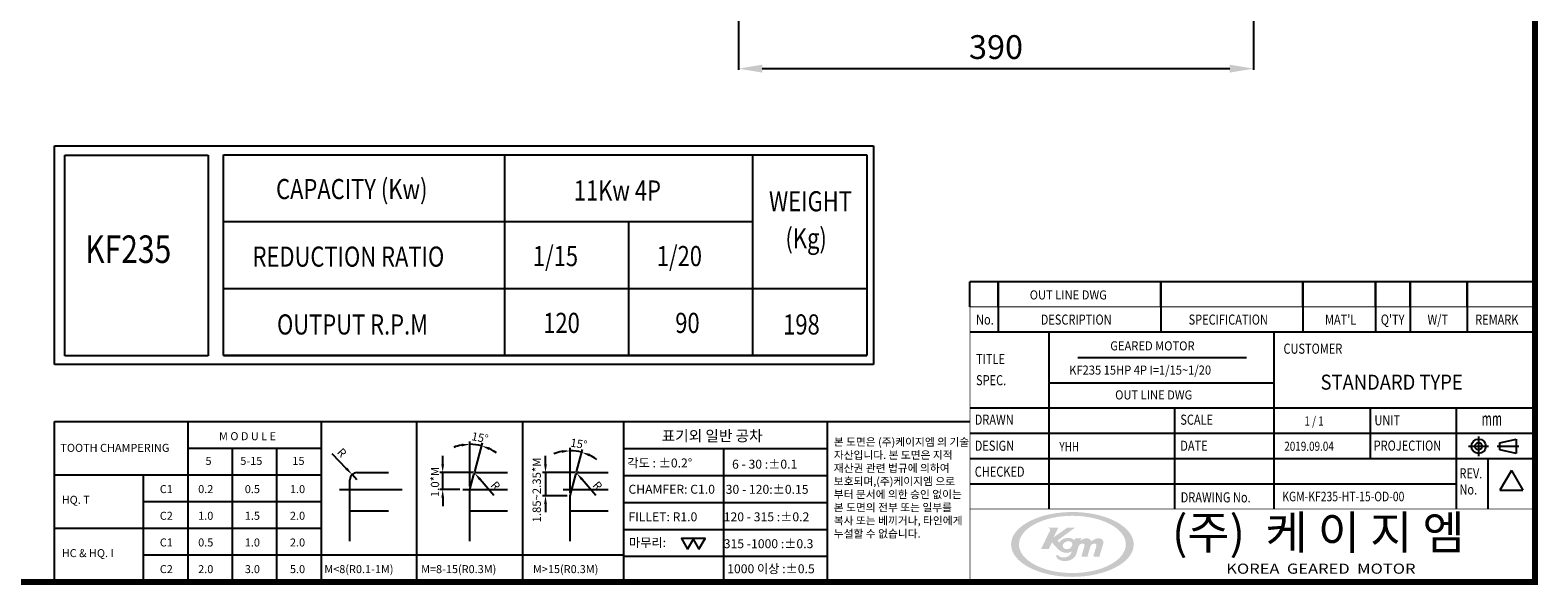
# Model space of a CAD drawing. Units: millimetres. Extents: x 9899 to 11678, y -5163 to -3913.
# Drawn here: x 10537 to 11678, y -5163 to -4743 of the extents above; entities that cross this region are included whole.
import ezdxf

# ---------------------------------------------------------------- set-up
doc = ezdxf.new("R2010")
doc.units = ezdxf.units.MM
doc.header["$LTSCALE"] = 3.15
doc.layers.add('1', color=7, linetype='Continuous')
doc.layers.add('4', color=4, linetype='Continuous')
doc.styles.add('GHS', font='simplex.shx', dxfattribs={"bigfont": 'GHS.shx'})
doc.styles.add('GULIM', font='txt')
doc.styles.add('ROMANS', font='arial.ttf', dxfattribs={"height": 2.5})
doc.styles.get("Standard").update_dxf_attribs({"font": 'romans.shx', "width": 0.8, "height": 18})
doc.dimstyles.new('ISO-25', dxfattribs={"dimtxt": 2.5, "dimasz": 2.5, "dimexe": 1.25, "dimexo": 0.625, "dimtad": 1, "dimdsep": 46, "dimtxsty": 'Standard', "dimcen": 2.5, "dimazin": 2, "dimtfac": 1, "dimtmove": 0, "dimatfit": 3, "dimfxl": 0, "dimarcsym": 0})

# ---------------------------------------------------------------- blocks, each defined once
blk = doc.blocks.new('*D15')
at = {"layer": '1', "color": 4, "lineweight": -2, "transparency": 16777216}
for p, q in [((11073.2, -4663.4), (11073.2, -4773.2)), ((11463.2, -4663.4), (11463.2, -4773.2)), ((11091.2, -4772.2), (11445.2, -4772.2))]:
    blk.add_line(p, q, dxfattribs=at)
at = {"layer": '1', "color": 4, "transparency": 16777216}
for points in [[(11091.2, -4769.2), (11091.2, -4775.2), (11073.2, -4772.2)], [(11445.2, -4769.2), (11445.2, -4775.2), (11463.2, -4772.2)]]:
    blk.add_solid(points, dxfattribs=at)
at = {"layer": 'DEFPOINTS', "color": 0, "transparency": 16777216}
for p in [(11073.2, -4658.4), (11463.2, -4658.4), (11463.2, -4772.2)]:
    blk.add_point(p, dxfattribs=at)
at = {"layer": '1', "color": 4, "transparency": 16777216, "insert": (11268.2, -4758.2), "char_height": 18, "attachment_point": 5}
blk.add_mtext('390', dxfattribs=at)

msp = doc.modelspace()

# ---------------------------------------------------------------- hatches: boundary and pattern name
at = {"layer": '1'}
h = msp.add_hatch(color=4, dxfattribs=at)
h.dxf.hatch_style = 1
edge = h.paths.add_edge_path()
edge.add_ellipse((11326.03, -5132.436), major_axis=(-46.436, 0.001), ratio=0.5286538, start_angle=0, end_angle=360)
edge = h.paths.add_edge_path(flags=16)
edge.add_ellipse((11326.035, -5132.429), major_axis=(-40.463, -0.007), ratio=0.53566878, start_angle=0, end_angle=360)
h = msp.add_hatch(color=4, dxfattribs=at)
h.dxf.hatch_style = 1
edge = h.paths.add_edge_path()
edge.add_spline(control_points=[(11332.044, -5129.64), (11332.118, -5129.403), (11332.241, -5129.01), (11332.397, -5128.43), (11332.582, -5128.036), (11332.725, -5127.761), (11332.857, -5127.503), (11332.509, -5127.441), (11332.206, -5127.558), (11331.66, -5127.72), (11330.865, -5127.765), (11330.087, -5127.767), (11329.388, -5127.772), (11328.717, -5127.667), (11327.96, -5128.155), (11327.533, -5128.809), (11327.411, -5129.251), (11327.373, -5129.389)], knot_values=[0, 0, 0, 0, 0.46519268, 0.77320397, 1.13562417, 1.25347294, 1.40034355, 1.53910737, 1.747176, 2.05630983, 2.58346291, 3.24489928, 3.51534036, 3.90352718, 4.48378939, 5.07397367, 5.34358825, 5.34358825, 5.34358825, 5.34358825], degree=3, periodic=0)
edge.add_spline(control_points=[(11327.373, -5129.389), (11327.132, -5129.124), (11326.65, -5128.594), (11325.294, -5127.619), (11322.98, -5127.295), (11320.68, -5127.665), (11318.992, -5128.359), (11317.819, -5129.003), (11316.801, -5129.912), (11316.317, -5130.68), (11316.075, -5131.063)], knot_values=[0, 0, 0, 0, 0.67271746, 1.34559408, 3.09828758, 4.86297427, 5.69084661, 6.51879092, 7.37081348, 8.21935278, 8.21935278, 8.21935278, 8.21935278], degree=3, periodic=0)
edge.add_line((11316.075, -5131.063), (11314.779, -5129.455))
edge.add_line((11314.779, -5129.455), (11327.957, -5119.768))
edge.add_line((11327.957, -5119.768), (11322.121, -5119.768))
edge.add_line((11322.121, -5119.768), (11311.782, -5127.047))
edge.add_line((11311.782, -5127.047), (11315.359, -5119.768))
edge.add_line((11315.359, -5119.768), (11307.09, -5119.768))
edge.add_spline(control_points=[(11307.09, -5119.768), (11308.017, -5119.949), (11309.23, -5120.187), (11309.175, -5121.526), (11309.04, -5121.959), (11308.975, -5122.17)], knot_values=[0, 0, 0, 0, 1.44072602, 1.88511561, 2.30419971, 2.30419971, 2.30419971, 2.30419971], degree=3, periodic=0)
edge.add_line((11308.975, -5122.17), (11302.25, -5135.946))
edge.add_line((11302.25, -5135.946), (11308.166, -5135.946))
edge.add_line((11308.166, -5135.946), (11310.519, -5130.906))
edge.add_line((11310.519, -5130.906), (11315.054, -5135.901))
edge.add_spline(control_points=[(11315.054, -5135.901), (11315.731, -5136.487), (11317.58, -5138.089), (11320.995, -5139.036), (11323.868, -5138.681), (11324.842, -5137.968), (11325.018, -5137.827)], knot_values=[0, 0, 0, 0, 1.6490481, 4.50812966, 6.31162679, 6.7296147, 6.7296147, 6.7296147, 6.7296147], degree=3, periodic=0)
edge.add_spline(control_points=[(11325.018, -5137.827), (11325.081, -5137.783), (11325.174, -5137.718), (11325.278, -5137.819), (11325.341, -5138.066), (11325.134, -5139.129), (11323.914, -5141.004), (11321.068, -5142.353), (11317.944, -5142.396), (11315.806, -5141.562), (11315.237, -5140.75), (11315.222, -5140.726)], knot_values=[0, 0, 0, 0, 0.12003577, 0.17741365, 0.23363031, 0.59108666, 2.11363533, 4.2235451, 6.09885651, 7.93000259, 7.98426757, 7.98426757, 7.98426757, 7.98426757], degree=3, periodic=0)
edge.add_spline(control_points=[(11315.222, -5140.726), (11315.154, -5140.658), (11315.041, -5140.543), (11314.736, -5140.396), (11314.28, -5140.419), (11313.883, -5140.826), (11313.812, -5141.395), (11313.933, -5142.072), (11314.598, -5143.082), (11316.125, -5144.257), (11318.566, -5144.96), (11320.802, -5145.048), (11322.492, -5144.795), (11324.433, -5144.382), (11327.004, -5143.064), (11328.479, -5140.901), (11328.985, -5139.672), (11329.037, -5139.545)], knot_values=[0, 0, 0, 0, 0.17996395, 0.29948844, 0.62932496, 0.95893118, 1.27812379, 1.67184523, 2.23095302, 3.50368066, 5.20978177, 6.92060032, 7.67203389, 8.41795335, 10.65417427, 12.89660486, 13.15498215, 13.15498215, 13.15498215, 13.15498215], degree=3, periodic=0)
edge.add_line((11329.037, -5139.545), (11330.793, -5133.76))
edge.add_spline(control_points=[(11330.793, -5133.76), (11330.917, -5133.49), (11331.166, -5132.952), (11331.848, -5132.284), (11332.646, -5131.885), (11333.524, -5131.75), (11334.345, -5131.794), (11335.135, -5132.307), (11335.304, -5133.231), (11335.15, -5133.802), (11335.072, -5134.09)], knot_values=[0, 0, 0, 0, 0.55415806, 1.10729942, 1.75878703, 2.1960868, 2.7678053, 3.27679114, 3.82922187, 4.39002397, 4.39002397, 4.39002397, 4.39002397], degree=3, periodic=0)
edge.add_line((11335.072, -5134.09), (11332.973, -5140.949))
edge.add_spline(control_points=[(11332.973, -5140.949), (11332.964, -5141.042), (11332.947, -5141.227), (11333.092, -5141.52), (11333.37, -5141.625), (11333.553, -5141.635), (11333.616, -5141.638)], knot_values=[0, 0, 0, 0, 0.17356158, 0.34558159, 0.5707009, 0.69107437, 0.69107437, 0.69107437, 0.69107437], degree=3, periodic=0)
edge.add_line((11333.616, -5141.638), (11337.909, -5141.638))
edge.add_spline(control_points=[(11337.909, -5141.638), (11337.95, -5141.635), (11338.015, -5141.63), (11338.048, -5141.553), (11338.044, -5141.5), (11338.017, -5141.437), (11337.922, -5141.363), (11337.8, -5141.251), (11337.692, -5141.051), (11337.655, -5140.808), (11337.671, -5140.63), (11337.679, -5140.545)], knot_values=[0, 0, 0, 0, 0.07041934, 0.11050478, 0.14180048, 0.16819892, 0.23637187, 0.36306904, 0.47870318, 0.65548835, 0.81582746, 0.81582746, 0.81582746, 0.81582746], degree=3, periodic=0)
edge.add_line((11337.679, -5140.545), (11339.654, -5134.09))
edge.add_spline(control_points=[(11339.654, -5134.09), (11339.779, -5133.756), (11340.029, -5133.087), (11340.786, -5132.307), (11341.644, -5131.889), (11342.56, -5131.743), (11343.399, -5131.8), (11344.147, -5132.349), (11344.311, -5133.23), (11344.157, -5133.802), (11344.079, -5134.09)], knot_values=[0, 0, 0, 0, 0.66594453, 1.32991903, 1.98586084, 2.42323697, 3.0711701, 3.50921653, 4.0617735, 4.62265541, 4.62265541, 4.62265541, 4.62265541], degree=3, periodic=0)
edge.add_line((11344.079, -5134.09), (11341.991, -5140.924))
edge.add_spline(control_points=[(11341.991, -5140.924), (11341.978, -5141.034), (11341.956, -5141.224), (11342.091, -5141.488), (11342.341, -5141.62), (11342.53, -5141.632), (11342.626, -5141.638)], knot_values=[0, 0, 0, 0, 0.20467109, 0.35330489, 0.52613575, 0.70727863, 0.70727863, 0.70727863, 0.70727863], degree=3, periodic=0)
edge.add_line((11342.626, -5141.638), (11346.979, -5141.638))
edge.add_spline(control_points=[(11346.979, -5141.638), (11347.02, -5141.635), (11347.085, -5141.63), (11347.118, -5141.553), (11347.114, -5141.474), (11347.013, -5141.37), (11346.873, -5141.261), (11346.762, -5141.048), (11346.727, -5140.807), (11346.741, -5140.63), (11346.748, -5140.545)], knot_values=[0, 0, 0, 0, 0.07057034, 0.1106243, 0.14210417, 0.21627402, 0.36488835, 0.48035241, 0.65507456, 0.81522238, 0.81522238, 0.81522238, 0.81522238], degree=3, periodic=0)
edge.add_line((11346.748, -5140.545), (11349.201, -5132.523))
edge.add_spline(control_points=[(11349.201, -5132.523), (11349.363, -5131.952), (11349.603, -5131.103), (11349.415, -5129.916), (11348.847, -5128.99), (11347.794, -5128.06), (11346.195, -5127.819), (11344.569, -5127.844), (11343.065, -5128.439), (11341.607, -5129.146), (11340.728, -5129.787), (11340.289, -5130.108)], knot_values=[0, 0, 0, 0, 1.10086649, 1.63677227, 2.20095586, 3.11800219, 4.17152767, 5.14754392, 6.15323672, 7.1730074, 8.19282459, 8.19282459, 8.19282459, 8.19282459], degree=3, periodic=0)
edge.add_spline(control_points=[(11340.289, -5130.108), (11340.153, -5129.767), (11339.88, -5129.086), (11338.997, -5128.423), (11337.936, -5127.813), (11336.671, -5127.848), (11335.346, -5127.9), (11334.147, -5128.311), (11333.015, -5128.9), (11332.367, -5129.393), (11332.044, -5129.64)], knot_values=[0, 0, 0, 0, 0.67626856, 1.35359337, 2.02281961, 2.93721309, 3.65504321, 4.52253082, 5.28642946, 6.04951053, 6.04951053, 6.04951053, 6.04951053], degree=3, periodic=0)
edge = h.paths.add_edge_path(flags=16)
edge.add_spline(control_points=[(11321.192, -5130.417), (11321.729, -5130.262), (11323.142, -5129.854), (11325.249, -5130.345), (11326.045, -5131.928), (11325.917, -5133.217), (11325.239, -5134.416), (11324.106, -5135.627), (11322.228, -5136.113), (11320.588, -5135.861), (11319.126, -5135.06), (11318.324, -5133.196), (11319.521, -5131.254), (11320.689, -5130.669), (11321.192, -5130.417)], knot_values=[0, 0, 0, 0, 1.06055093, 2.7897097, 3.4247939, 4.2344196, 5.11001718, 5.98713687, 7.27754185, 8.56801946, 9.01532369, 10.38311267, 11.77957716, 12.83205591, 12.83205591, 12.83205591, 12.83205591], degree=3, periodic=0)

# ---------------------------------------------------------------- linework, layer by layer
at = {"color": 4}
for p, q in [((11269.9, -4952.643), (11269.9, -4971.765)), ((11392.997, -4952.643), (11392.997, -4971.765)), ((11500.558, -4952.643), (11500.558, -4971.765)), ((11555.533, -4952.643), (11555.533, -4971.765)), ((11581.826, -4952.643), (11581.826, -4971.765)), ((11624.85, -4952.643), (11624.85, -4971.765))]:
    msp.add_line(p, q, dxfattribs=at)
at = {"color": 7}
for p, q in [((11676.24, -4956.228), (11676.24, -4971.765)), ((11676.24, -4971.765), (11248.388, -4971.765))]:
    msp.add_line(p, q, dxfattribs=at)
at = {"layer": '1', "color": 4}
for p, q in [((11248.388, -4952.643), (11248.402, -4933.521)), ((11308.311, -4971.765), (11308.311, -5105.618)), ((11478.615, -4971.765), (11478.615, -5029.13)), ((11330.091, -4990.887), (11457.877, -4990.887)), ((11308.311, -5010.009), (11478.615, -5010.009)), ((11248.402, -5029.13), (11676.24, -5029.13)), ((11478.615, -5029.13), (11478.615, -5105.618)), ((11551.551, -5029.13), (11551.551, -5067.374)), ((11616.49, -5029.13), (11616.49, -5105.618)), ((11248.402, -5048.252), (11676.24, -5048.252)), ((11248.402, -5067.374), (11676.24, -5067.374)), ((11640.581, -5067.374), (11640.581, -5105.618)), ((11248.402, -5086.496), (11616.49, -5086.496))]:
    msp.add_line(p, q, dxfattribs=at)
at = {"layer": '1'}
for p, q in [((10555.412, -5039.361), (11248.402, -5039.361)), ((10555.412, -5160.808), (10555.412, -5039.361)), ((11633.579, -5050.627), (11633.579, -5065.665)), ((11649.643, -5055.412), (11661.947, -5052.678)), ((11649.643, -5060.88), (11649.643, -5055.412)), ((11661.947, -5052.678), (11661.947, -5063.615)), ((11626.059, -5058.146), (11641.098, -5058.146)), ((11633.579, -5058.146), (11641.098, -5058.146)), ((11647.592, -5058.146), (11663.997, -5058.146)), ((11661.947, -5063.615), (11649.643, -5060.88))]:
    msp.add_line(p, q, dxfattribs=at)
at = {"layer": '1', "const_width": 4.442}
msp.add_lwpolyline([(11676.24, -3935.011), (9942.613, -3935.011), (9942.613, -5160.808), (11676.24, -5160.808)], close=True, dxfattribs=at)
at = {"layer": '1'}
for points, const_width in [([(11248.388, -4952.643), (11676.24, -4952.643)], 0.717), ([(11248.402, -5160.808), (11248.402, -4952.643)], 0.558), ([(11248.402, -4971.765), (11676.24, -4971.765)], 0.558), ([(11248.402, -5105.618), (11676.24, -5105.618)], 0.513)]:
    msp.add_lwpolyline(points, dxfattribs=dict(at, const_width=const_width))
for radius in [5.469, 2.734]:
    msp.add_circle((11633.579, -5058.146), radius, dxfattribs=at)
at = {"layer": '4'}
for p, q in [((10555.412, -4830.568), (11175.354, -4830.568)), ((10555.412, -4996.254), (10555.412, -4830.568)), ((10563.041, -4989.743), (10563.041, -4837.817)), ((10563.041, -4837.817), (10671.568, -4837.817)), ((10671.568, -4837.817), (10671.568, -4989.743)), ((10683.374, -4837.345), (11170.358, -4837.345)), ((10683.374, -4989.477), (10683.374, -4837.345)), ((10895.91, -4837.345), (10895.91, -4989.477)), ((11083.902, -4837.345), (11083.902, -4989.477)), ((11170.358, -4837.345), (11170.358, -4989.477)), ((11175.354, -4830.568), (11175.354, -4996.254)), ((10683.374, -4888.056), (11083.902, -4888.056)), ((10989.842, -4888.056), (10989.842, -4989.477)), ((11676.268, -4895.277), (11676.24, -4895.277)), ((11676.254, -4914.399), (11676.24, -4914.399)), ((10683.374, -4938.767), (11170.358, -4938.767)), ((11676.24, -4933.521), (11248.402, -4933.521)), ((11269.9, -4933.521), (11269.9, -4952.643)), ((11269.9, -4952.643), (11269.9, -4933.521)), ((11392.997, -4952.643), (11392.997, -4933.521)), ((11392.997, -4933.521), (11392.997, -4952.643)), ((11500.558, -4933.521), (11500.558, -4952.643)), ((11500.558, -4952.643), (11500.558, -4933.521)), ((11555.533, -4952.643), (11555.533, -4933.521)), ((11555.533, -4933.521), (11555.533, -4952.643)), ((11581.826, -4933.521), (11581.826, -4952.643)), ((11581.826, -4952.643), (11581.826, -4933.521)), ((11624.85, -4952.643), (11624.85, -4933.521)), ((11624.85, -4933.521), (11624.85, -4952.643)), ((11175.354, -4996.254), (10555.412, -4996.254)), ((10671.568, -4989.743), (10563.041, -4989.743)), ((10683.374, -4989.477), (11170.358, -4989.477)), ((11170.358, -4989.477), (10683.374, -4989.477)), ((11403.422, -5029.13), (11403.422, -5105.618)), ((10656.406, -5160.808), (10656.406, -5039.361)), ((10757.399, -5160.808), (10757.399, -5039.361)), ((10829.594, -5160.808), (10829.594, -5039.361)), ((10909.948, -5160.808), (10909.948, -5039.361)), ((10986.245, -5039.361), (10986.245, -5160.808)), ((11140.645, -5160.808), (11140.645, -5039.361)), ((10869.855, -5088.553), (10869.855, -5054.385)), ((10873.452, -5077.376), (10879.279, -5055.626)), ((10656.406, -5059.56), (10757.399, -5059.56)), ((10690.07, -5160.808), (10690.07, -5059.56)), ((10723.734, -5160.808), (10723.734, -5059.56)), ((10765.342, -5063.466), (10776.261, -5074.968)), ((10849.24, -5071.762), (10849.24, -5065.478)), ((10927.07, -5071.762), (10927.07, -5065.478)), ((10945.751, -5093.284), (10945.751, -5059.256)), ((10950.615, -5077.376), (10955.139, -5060.492)), ((10986.245, -5059.772), (11140.645, -5059.772)), ((11061.759, -5059.705), (11061.759, -5160.808)), ((10555.412, -5079.758), (10757.399, -5079.758)), ((10622.741, -5160.808), (10622.741, -5079.758)), ((10784.296, -5083.433), (10780.588, -5079.526)), ((10784.296, -5078.046), (10808.276, -5078.046)), ((10872.578, -5078.046), (10846.996, -5078.046)), ((10849.24, -5090.797), (10849.24, -5078.046)), ((10869.855, -5090.797), (10872.871, -5079.543)), ((10874.822, -5078.046), (10898.305, -5078.046)), ((10949.741, -5078.046), (10924.826, -5078.046)), ((10927.07, -5078.046), (10927.07, -5095.528)), ((10945.751, -5095.528), (10950.034, -5079.543)), ((10951.985, -5078.046), (10974.605, -5078.046)), ((11658.397, -5076.576), (11649.797, -5091.471)), ((11658.397, -5076.576), (11666.996, -5091.471)), ((10770.986, -5090.797), (10818.429, -5090.797)), ((10778.91, -5130.077), (10778.91, -5083.433)), ((10862.219, -5090.797), (10846.996, -5090.797)), ((10864.463, -5090.797), (10898.305, -5090.797)), ((10869.855, -5130.077), (10869.855, -5090.797)), ((10887.919, -5095.344), (10877.597, -5083.304)), ((10940.359, -5090.797), (10974.605, -5090.797)), ((10965.168, -5095.344), (10954.845, -5083.304)), ((10986.245, -5080.183), (11140.652, -5080.183)), ((11649.797, -5091.471), (11666.996, -5091.471)), ((10622.741, -5099.957), (10757.399, -5099.957)), ((10849.24, -5097.081), (10849.24, -5103.365)), ((10943.507, -5095.528), (10924.826, -5095.528)), ((10927.07, -5101.812), (10927.07, -5108.096)), ((10945.751, -5130.077), (10945.751, -5095.528)), ((10986.245, -5100.594), (11140.659, -5100.594)), ((10778.91, -5106.947), (10808.276, -5106.947)), ((10869.855, -5106.947), (10898.305, -5106.947)), ((10945.751, -5106.947), (10974.605, -5106.947)), ((10555.412, -5120.155), (10757.399, -5120.155)), ((10986.245, -5121.006), (11140.666, -5121.006)), ((10622.741, -5140.354), (10986.245, -5140.354)), ((10986.245, -5141.417), (11140.645, -5141.417))]:
    msp.add_line(p, q, dxfattribs=at)
for points in [[(11034.642, -5135.928), (11039.292, -5127.873), (11029.991, -5127.873)], [(11043.254, -5135.928), (11047.905, -5127.873), (11038.604, -5127.873)]]:
    msp.add_lwpolyline(points, close=True, dxfattribs=at)
for centre, radius, start, end in [((10869.855, -5090.797), 34.167, 100.552666, 111.105333), ((10869.855, -5090.797), 34.167, 75, 90), ((10869.855, -5090.797), 34.167, 53.894667, 64.447334), ((10945.751, -5095.528), 34.028, 100.5961, 111.1922), ((10945.751, -5095.528), 34.028, 75, 90), ((10945.751, -5095.528), 34.028, 53.8078, 64.4039), ((10784.296, -5083.433), 5.386, 90, 180), ((10874.822, -5080.066), 2.02, 90, 165), ((10951.985, -5080.066), 2.02, 90, 165)]:
    msp.add_arc(centre, radius, start, end, dxfattribs=at)
for p in [(10780.617, -5079.499), (10951.985, -5078.046), (10869.855, -5090.797), (10869.855, -5090.797)]:
    msp.add_point(p, dxfattribs=at)
for points in [[(10863.502, -5056.165), (10863.694, -5058.25), (10869.855, -5056.63)], [(10884.23, -5060.954), (10884.956, -5058.989), (10878.699, -5057.794)], [(10939.397, -5061.038), (10939.591, -5063.123), (10945.751, -5061.5)], [(10960.089, -5065.822), (10960.815, -5063.857), (10954.558, -5062.66)], [(10777.021, -5074.247), (10775.502, -5075.69), (10780.588, -5079.526)], [(10848.193, -5071.762), (10850.287, -5071.762), (10849.24, -5078.046)], [(10878.392, -5082.622), (10876.802, -5083.985), (10873.507, -5078.533)], [(10926.023, -5071.762), (10928.118, -5071.762), (10927.07, -5078.046)], [(10955.641, -5082.622), (10954.05, -5083.985), (10950.756, -5078.533)], [(10848.193, -5097.081), (10850.287, -5097.081), (10849.24, -5090.797)], [(10926.023, -5101.812), (10928.118, -5101.812), (10927.07, -5095.528)]]:
    msp.add_solid(points, dxfattribs=at)

# ---------------------------------------------------------------- texts
at = {"layer": '1'}
for s, height, width, p in [('No.', 7.6487, 0.8, (11253.076, -4966.017)), ('DESCRIPTION', 7.64874, 0.8, (11302.069, -4966.017)), ('SPECIFICATION', 7.64874, 0.8, (11414.01, -4966.017)), ("MAT'L", 7.6487, 0.8, (11517.307, -4966.017)), ("Q'TY", 7.6487, 0.8, (11559.542, -4966.017)), ('W/T', 7.6487, 0.8, (11594.93, -4966.017)), ('REMARK', 7.6487, 0.8, (11631.023, -4966.017)), ('TITLE', 7.6487, 0.8, (11253.076, -4995.918)), ('CUSTOMER', 7.6487, 0.8, (11485.857, -4988.05)), ('SPEC.', 7.6487, 0.8, (11253.076, -5011.912)), ('DRAWN', 7.6487, 0.8, (11252.105, -5041.8)), ('SCALE', 7.6487, 0.8, (11407.745, -5041.8)), ('UNIT', 7.6487, 0.8, (11554.709, -5042.273)), ('mm', 10.2535, 0.6, (11635.849, -5042.428)), ('DESIGN', 7.6487, 0.8, (11252.105, -5061.541)), ('DATE', 7.6487, 0.8, (11407.732, -5061.541)), ('PROJECTION', 7.6487, 0.8, (11554.144, -5061.436)), ('CHECKED', 7.6487, 0.8, (11252.105, -5081.163)), ('REV.', 7.6487, 0.8, (11619.084, -5082.461)), ('No.', 7.6487, 0.8, (11619.084, -5094.647)), ('DRAWING No.', 7.64874, 0.8, (11408.047, -5100.608))]:
    msp.add_text(s, height=height, dxfattribs=dict(at, width=width)).set_placement(p)
at = {"layer": '4'}
for s, height, width, p in [('CAPACITY (Kw)', 15.23392, 0.8, (10723.066, -4870.992)), ('11Kw 4P', 15.2339, 0.8, (10948.501, -4872.08)), ('WEIGHT', 15.2339, 0.8, (11096.265, -4880.23)), ('(Kg)', 15.2339, 0.8, (11108.742, -4908.246)), ('KF235', 20.852, 0.8, (10578.53, -4919.321)), ('REDUCTION RATIO', 15.23392, 0.8, (10705.282, -4922.14)), ('1/15', 15.2339, 0.8, (10917.524, -4921.703)), ('1/20', 15.2339, 0.8, (11011.343, -4921.703)), ('OUTPUT R.P.M', 15.23392, 0.8, (10723.793, -4973.502)), ('120', 15.2339, 0.8, (10925.376, -4972.311)), ('90', 15.2339, 0.8, (11025.316, -4972.311)), ('198', 15.2339, 0.8, (11107.037, -4973.502)), ('1 / 1', 6.8839, 0.8, (11501.695, -5042.403)), ('YHH', 6.8839, 0.8, (11316.153, -5061.881)), ('2019.09.04', 6.8839, 0.8, (11486.457, -5061.525)), ('KGM-KF235-HT-15-OD-00', 7.22734, 0.8, (11484.955, -5099.759)), ('KOREA  GEARED  MOTOR', 7.64874, 1.2, (11442.532, -5154.614))]:
    msp.add_text(s, height=height, dxfattribs=dict(at, width=width)).set_placement(p)
at = {"layer": '4', "style": 'GHS', "width": 0.9}
for s, height, p in [('OUT LINE DWG', 6.88387, (11293.733, -4946.972)), ('GEARED MOTOR', 6.88387, (11354.713, -4985.522)), ('KF235 15HP 4P I=1/15~1/20', 6.88387, (11323.622, -5003.883)), ('STANDARD TYPE', 11.35838, (11513.919, -5015.256)), ('OUT LINE DWG', 6.88387, (11358.396, -5022.667))]:
    msp.add_text(s, height=height, dxfattribs=at).set_placement(p)
at = {"layer": '4'}
for s, height, style, p in [('TOOTH CHAMPERING ', 6.05959, 'ROMANS', (10559.745, -5062.334)), ('M O D U L E', 6.05959, 'ROMANS', (10679.899, -5053.512)), ('5', 6.06, 'ROMANS', (10669.603, -5072.258)), ('5-15', 6.0596, 'ROMANS', (10696.012, -5072.258)), ('15', 6.0596, 'ROMANS', (10735.425, -5072.258)), ('  6 - 30 :±0.1', 6.77006, 'GULIM', (11064.197, -5075.063)), ('C1', 6.0596, 'ROMANS', (10635.037, -5093.578)), ('0.2', 6.0596, 'ROMANS', (10664.087, -5093.578)), ('0.5', 6.0596, 'ROMANS', (10699.388, -5093.578)), ('1.0', 6.0596, 'ROMANS', (10733.586, -5093.578)), ('  30 - 120:±0.15', 6.77006, 'GULIM', (11059.379, -5094.12)), ('HQ. T', 6.0596, 'ROMANS', (10560.775, -5101.665)), ('C2', 6.0596, 'ROMANS', (10635.037, -5113.777)), ('1.0', 6.0596, 'ROMANS', (10664.087, -5113.777)), ('1.5', 6.0596, 'ROMANS', (10699.388, -5113.777)), ('2.0', 6.0596, 'ROMANS', (10733.586, -5113.777)), (' 120 - 315 :±0.2', 6.77006, 'GULIM', (11059.981, -5114.937)), ('HC & HQ. I', 6.0596, 'ROMANS', (10560.775, -5142.062)), ('C1', 6.0596, 'ROMANS', (10635.037, -5133.975)), ('0.5', 6.0596, 'ROMANS', (10664.087, -5133.975)), ('1.0', 6.0596, 'ROMANS', (10699.388, -5133.975)), ('2.0', 6.0596, 'ROMANS', (10733.586, -5133.975)), (' 315 -1000 :±0.3', 6.77006, 'GULIM', (11059.981, -5135.27)), ('C2', 6.0596, 'ROMANS', (10635.037, -5154.174)), ('2.0', 6.0596, 'ROMANS', (10664.087, -5154.174)), ('3.0', 6.0596, 'ROMANS', (10699.388, -5154.174)), ('5.0', 6.0596, 'ROMANS', (10733.586, -5154.174)), ('M<8(R0.1-1M)', 6.05959, 'ROMANS', (10759.611, -5154.174)), ('M=8-15(R0.3M)', 6.05959, 'ROMANS', (10832.877, -5154.174)), ('M>15(R0.3M)', 6.05959, 'ROMANS', (10917.593, -5154.174)), ('1000 이상 :±0.5', 6.77006, 'GULIM', (11064.654, -5154.25))]:
    msp.add_text(s, height=height, dxfattribs=dict(at, style=style)).set_placement(p)
at = {"layer": '4', "attachment_point": 1, "style": 'GULIM'}
for s, insert, char_height, width in [('표기외 일반 공차', (11015.101, -5046.187), 8.1241, 102.98385), ('본 도면은 (주)케이지엠 의 기술 자산입니다. 본 도면은 지적 재산권 관련 법규에 의하여 보호되며,\\P(주)케이지엠 으로  부터 문서에 의한 승인 없이는 본 도면의 전부 또는 일부를 복사 또는 베끼거나, 타인에게 누설할 수 없습니다.', (11145.375, -5051.814), 5.95627, 103.02759), ('각도 : ±0.2°', (10989.045, -5067.366), 6.7701, 72.71403), ('CHAMFER: C1.0', (10989.894, -5087.273), 6.77006, 72.585), ('FILLET: R1.0', (10989.894, -5108.146), 6.77006, 71.34423), ('마무리:', (10990.332, -5127.641), 6.7701, 47.14923)]:
    msp.add_mtext(s, dxfattribs=dict(at, insert=insert, char_height=char_height, width=width))
at = {"layer": '4', "attachment_point": 5, "style": 'ROMANS'}
for s, insert, char_height, rotation in [('\\A1;15%%D', (10877.46, -5051.524), 6.284, 349.041612), ('\\A1;15%%D', (10952.289, -5056.205), 6.284, 350.5601), ('\\A1;R', (10772.871, -5062.921), 6.284, 313.509104), ('1.85~2.35*M', (10921.235, -5091.24), 6.28402, 90), ('\\A1;1.0*M', (10843.405, -5085.153), 6.284, 90), ('\\A1;R', (10889.233, -5087.912), 6.284, 310.605138), ('\\A1;R', (10966.482, -5087.912), 6.284, 310.605138)]:
    msp.add_mtext(s, dxfattribs=dict(at, insert=insert, char_height=char_height, rotation=rotation))
at = {"layer": '4', "insert": (11401.427, -5110.685), "char_height": 25.39746, "width": 257.24791, "attachment_point": 1}
msp.add_mtext('{\\fDotum|b0|i0|c129|p50;\\T1.3;(주)  케 이 지 엠}', dxfattribs=at)

# ---------------------------------------------------------------- dimensions: what is measured, and where the dimension line sits
at = {"layer": '1', "color": 4}
dim = msp.add_linear_dim(base=(11463.173, -4772.174), p1=(11073.173, -4658.358), p2=(11463.173, -4658.358), dimstyle='ISO-25', override={"dimtxt": 18, "dimasz": 18, "dimexe": 1, "dimexo": 5, "dimgap": 5, "dimrnd": 0.001, "dimzin": 9, "dimcen": 2, "dimclrd": 4, "dimclre": 4, "dimclrt": 4, "dimtvp": 1, "dimtzin": 2}, dxfattribs=at)
dim.commit()
dim.dimension.update_dxf_attribs({"geometry": '*D15', "text_midpoint": (11268.173, -4772.174), "dimtype": 160})

doc.saveas('drawing.dxf')
